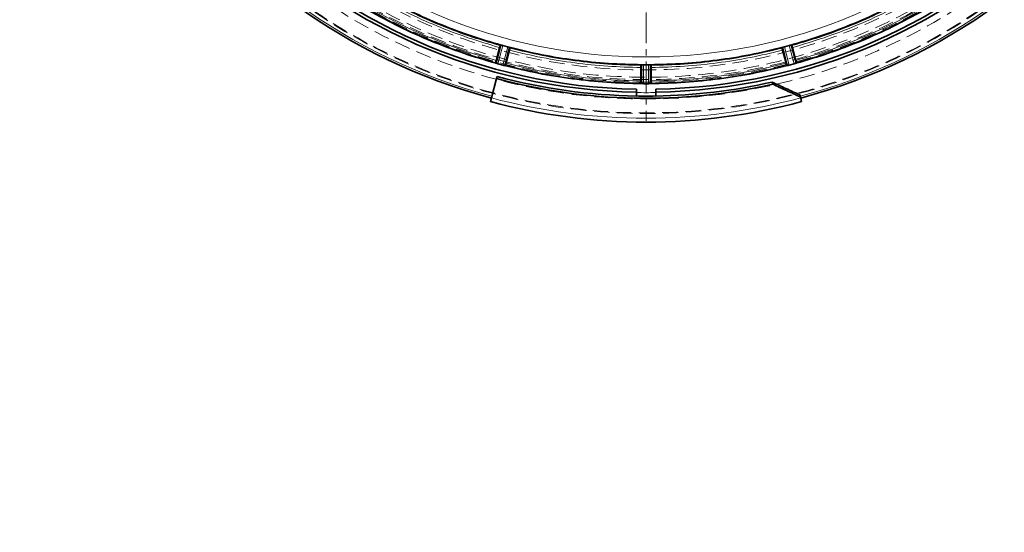
# Model space of a CAD drawing. Units: millimetres. Extents: x 225 to 7405, y 297 to 4740.
# Drawn here: x 4376 to 4784, y 536 to 748 of the extents above; entities that cross this region are included whole.
import ezdxf

# ---------------------------------------------------------------- set-up
doc = ezdxf.new("R2010")
doc.units = ezdxf.units.MM
doc.linetypes.add('CENTERX2', pattern=[20.32, 12.7, -2.54, 2.54, -2.54])
doc.linetypes.add('HIDDEN', pattern=[9.525, 6.35, -3.175])

msp = doc.modelspace()

# ---------------------------------------------------------------- linework, layer by layer
at = {"color": 7, "linetype": 'CENTERX2', "lineweight": 18}
msp.add_line((4635.49, 954.57), (4635.49, 706.57), dxfattribs=at)
at = {"color": 7, "linetype": 'Continuous', "lineweight": 35}
for p, q in [((4575.34, 737.86), (4573.31, 730.43)), ((4575.24, 737.79), (4575.33, 737.87)), ((4576.32, 737.66), (4578.27, 737.14)), ((4578.28, 737.14), (4578.27, 737.14)), ((4692.7, 737.14), (4694.66, 737.66)), ((4694.67, 737.66), (4694.66, 737.66)), ((4695.64, 737.86), (4697.67, 730.43)), ((4695.65, 737.87), (4695.74, 737.79)), ((4573.52, 731.46), (4574.96, 736.83)), ((4579.23, 736.82), (4577.27, 729.37)), ((4577.6, 730.36), (4579.04, 735.73)), ((4579.22, 736.82), (4579.26, 736.71)), ((4691.72, 736.71), (4691.76, 736.82)), ((4691.75, 736.82), (4693.71, 729.37)), ((4693.38, 730.36), (4691.94, 735.73)), ((4697.46, 731.46), (4696.02, 736.83)), ((4573.31, 730.43), (4573.29, 730.48)), ((4573.53, 730.34), (4573.59, 730.32)), ((4574.26, 730.1), (4576.28, 729.56)), ((4576.28, 729.56), (4576.29, 729.56)), ((4576.97, 729.41), (4577.03, 729.4)), ((4577.27, 729.37), (4577.31, 729.41)), ((4633.39, 729.58), (4633.46, 729.68)), ((4633.48, 729.68), (4633.44, 721.98)), ((4634.48, 729.74), (4636.5, 729.74)), ((4637.5, 729.68), (4637.54, 721.98)), ((4637.52, 729.68), (4637.59, 729.58)), ((4693.71, 729.37), (4693.67, 729.41)), ((4693.95, 729.4), (4694.01, 729.41)), ((4694.69, 729.56), (4694.7, 729.56)), ((4694.7, 729.56), (4696.72, 730.1)), ((4697.39, 730.32), (4697.45, 730.34)), ((4697.67, 730.43), (4697.69, 730.48)), ((4573.71, 724.01), (4573.94, 724.87)), ((4633.37, 723.02), (4633.37, 728.58)), ((4637.6, 723.02), (4637.6, 728.58)), ((4573.71, 724.01), (4571.57, 716.02)), ((4633.44, 721.98), (4633.41, 722.02)), ((4633.68, 721.94), (4633.74, 721.94)), ((4634.44, 721.9), (4636.54, 721.9)), ((4637.23, 721.94), (4637.3, 721.94)), ((4637.54, 721.98), (4637.57, 722.02)), ((4687.64, 722.55), (4687.87, 721.69)), ((4631.49, 718.36), (4631.49, 719.6)), ((4631.49, 716.8), (4631.49, 718.36)), ((4639.49, 719.6), (4639.49, 718.36)), ((4639.49, 718.36), (4639.49, 716.8)), ((4699.07, 717.28), (4699.3, 716.42)), ((4699.41, 716.02), (4699.3, 716.42))]:
    msp.add_line(p, q, dxfattribs=at)
at = {"color": 8, "linetype": 'Continuous', "lineweight": 18}
for p, q in [((4575.64, 737.82), (4573.59, 730.32)), ((4576.32, 737.66), (4574.26, 730.1)), ((4576.29, 729.56), (4578.28, 737.14)), ((4692.7, 737.14), (4694.69, 729.56)), ((4696.72, 730.1), (4694.66, 737.66)), ((4697.39, 730.32), (4695.34, 737.82)), ((4576.97, 729.41), (4578.94, 736.93)), ((4692.04, 736.93), (4694.01, 729.41)), ((4633.78, 729.71), (4633.74, 721.94)), ((4634.48, 729.74), (4634.44, 721.9)), ((4636.54, 721.9), (4636.5, 729.74)), ((4637.23, 721.94), (4637.2, 729.71))]:
    msp.add_line(p, q, dxfattribs=at)
at = {"color": 7, "linetype": 'HIDDEN', "lineweight": 18}
for radius in [245, 245, 245, 245, 244.71, 239, 232, 231, 231, 230, 230, 227, 227]:
    msp.add_circle((4635.49, 954.57), radius, dxfattribs=at)
at = {"color": 7, "linetype": 'Continuous', "lineweight": 35}
for centre, radius, start, end in [((4365.49, 954.57), 630, 311.14126, 90), ((4635.49, 954.57), 247.06, 285, 255), ((4635.49, 954.57), 236.24, 270.9702, 269.0298), ((4635.49, 954.57), 235, 270.9753, 269.0247), ((4635.49, 954.57), 237.81, 255, 269.0362), ((4635.49, 954.57), 238.7, 255, 282.6767), ((4635.49, 954.57), 237.81, 270.9638, 282.6683), ((4635.49, 954.57), 237.79, 269.0362, 270.9638), ((4635.49, 954.57), 248.56, 255, 285)]:
    msp.add_arc(centre, radius, start, end, dxfattribs=at)
at = {"color": 8, "linetype": 'Continuous', "lineweight": 18}
for radius, start, end in [(246.24, 285, 255), (221.63, 180, 0), (246.96, 255, 285)]:
    msp.add_arc((4635.49, 954.57), radius, start, end, dxfattribs=at)
for points, knots in [([(4574.96, 736.83), (4570.56, 738.13), (4561.79, 740.74), (4548.96, 745.66), (4536.4, 751.25), (4528.35, 755.62), (4524.33, 757.8)], [0, 0, 0, 0, 0.250117, 0.5, 0.749878, 1, 1, 1, 1]), ([(4746.65, 757.8), (4742.63, 755.62), (4734.58, 751.25), (4722.02, 745.66), (4709.19, 740.74), (4700.41, 738.13), (4696.02, 736.83)], [0, 0, 0, 0, 0.250117, 0.5, 0.749878, 1, 1, 1, 1]), ([(4521.55, 752.99), (4525.68, 750.74), (4533.94, 746.26), (4546.83, 740.53), (4560, 735.47), (4569.01, 732.8), (4573.52, 731.46)], [0, 0, 0, 0, 0.250118, 0.5, 0.749878, 1, 1, 1, 1]), ([(4697.46, 731.46), (4701.97, 732.8), (4710.98, 735.47), (4724.15, 740.53), (4737.04, 746.26), (4745.3, 750.74), (4749.43, 752.99)], [0, 0, 0, 0, 0.250118, 0.5, 0.749878, 1, 1, 1, 1]), ([(4633.37, 728.58), (4628.8, 728.7), (4619.64, 728.95), (4605.98, 730.39), (4592.4, 732.53), (4583.5, 734.67), (4579.04, 735.73)], [0, 0, 0, 0, 0.250117, 0.5, 0.749878, 1, 1, 1, 1]), ([(4691.94, 735.73), (4687.48, 734.67), (4678.58, 732.53), (4665, 730.39), (4651.34, 728.95), (4642.18, 728.7), (4637.6, 728.58)], [0, 0, 0, 0, 0.250117, 0.5, 0.749878, 1, 1, 1, 1]), ([(4577.6, 730.36), (4582.18, 729.27), (4591.32, 727.08), (4605.25, 724.87), (4619.28, 723.4), (4628.67, 723.15), (4633.37, 723.02)], [0, 0, 0, 0, 0.250118, 0.5, 0.749878, 1, 1, 1, 1]), ([(4637.6, 723.02), (4642.31, 723.15), (4651.7, 723.4), (4665.73, 724.87), (4679.66, 727.08), (4688.8, 729.27), (4693.38, 730.36)], [0, 0, 0, 0, 0.250118, 0.5, 0.749878, 1, 1, 1, 1]), ([(4631.45, 718.29), (4632.81, 718.22), (4635.51, 718.09), (4638.2, 718.22), (4639.53, 718.28)], [0, 0, 0, 0, 0.505889, 1, 1, 1, 1])]:
    msp.add_open_spline(points, degree=3, knots=knots, dxfattribs=at)
at = {"color": 7, "linetype": 'Continuous', "lineweight": 35}
for points, knots in [([(4524.55, 758.98), (4528.6, 756.77), (4536.72, 752.36), (4549.39, 746.71), (4562.33, 741.75), (4571.2, 739.13), (4575.63, 737.82)], [0, 0, 0, 0, 0.25, 0.5, 0.75, 1, 1, 1, 1]), ([(4524.8, 758.68), (4528.81, 756.51), (4536.83, 752.16), (4549.34, 746.59), (4562.12, 741.68), (4570.87, 739.08), (4575.24, 737.79)], [0, 0, 0, 0, 0.25, 0.5, 0.75, 1, 1, 1, 1]), ([(4695.35, 737.82), (4699.78, 739.13), (4708.65, 741.75), (4721.59, 746.71), (4734.26, 752.36), (4742.37, 756.77), (4746.43, 758.98)], [0, 0, 0, 0, 0.25, 0.5, 0.75, 1, 1, 1, 1]), ([(4695.74, 737.79), (4700.11, 739.08), (4708.86, 741.68), (4721.64, 746.59), (4734.15, 752.16), (4742.17, 756.51), (4746.18, 758.68)], [0, 0, 0, 0, 0.25, 0.5, 0.75, 1, 1, 1, 1]), ([(4573.52, 730.34), (4568.94, 731.69), (4559.79, 734.4), (4546.41, 739.53), (4533.32, 745.36), (4524.94, 749.92), (4520.74, 752.2)], [0, 0, 0, 0, 0.25, 0.5, 0.75, 1, 1, 1, 1]), ([(4521.02, 752.14), (4525.17, 749.88), (4533.48, 745.37), (4546.44, 739.6), (4559.69, 734.52), (4568.75, 731.83), (4573.28, 730.49)], [0, 0, 0, 0, 0.25, 0.5, 0.75, 1, 1, 1, 1]), ([(4750.24, 752.2), (4746.04, 749.92), (4737.66, 745.36), (4724.57, 739.53), (4711.19, 734.4), (4702.04, 731.69), (4697.46, 730.34)], [0, 0, 0, 0, 0.25, 0.5, 0.75, 1, 1, 1, 1]), ([(4697.7, 730.49), (4702.23, 731.83), (4711.29, 734.52), (4724.54, 739.6), (4737.5, 745.37), (4745.81, 749.88), (4749.96, 752.14)], [0, 0, 0, 0, 0.25, 0.5, 0.75, 1, 1, 1, 1]), ([(4574.96, 736.83), (4574.99, 736.96), (4575.06, 737.21), (4575.15, 737.52), (4575.22, 737.74), (4575.24, 737.77), (4575.25, 737.78)], [0, 0, 0, 0, 0.252441, 0.499997, 0.747577, 1, 1, 1, 1]), ([(4575.63, 737.82), (4575.57, 737.83), (4575.46, 737.86), (4575.36, 737.87), (4575.35, 737.87), (4575.34, 737.86)], [0, 0, 0, 0, 0.418304, 0.691675, 1, 1, 1, 1]), ([(4576.31, 737.66), (4576.19, 737.69), (4575.94, 737.76), (4575.74, 737.8), (4575.64, 737.82)], [0, 0, 0, 0, 0.493824, 1, 1, 1, 1]), ([(4578.94, 736.93), (4578.84, 736.97), (4578.65, 737.03), (4578.4, 737.1), (4578.28, 737.14)], [0, 0, 0, 0, 0.5001334, 1, 1, 1, 1]), ([(4692.7, 737.14), (4692.58, 737.1), (4692.33, 737.03), (4692.13, 736.97), (4692.04, 736.93)], [0, 0, 0, 0, 0.4998671, 1, 1, 1, 1]), ([(4695.34, 737.82), (4695.24, 737.8), (4695.04, 737.76), (4694.79, 737.69), (4694.67, 737.66)], [0, 0, 0, 0, 0.506176, 1, 1, 1, 1]), ([(4695.64, 737.86), (4695.63, 737.87), (4695.61, 737.87), (4695.52, 737.86), (4695.41, 737.83), (4695.35, 737.82)], [0, 0, 0, 0, 0.3083436, 0.5817201, 1, 1, 1, 1]), ([(4696.02, 736.83), (4695.99, 736.96), (4695.92, 737.21), (4695.83, 737.52), (4695.76, 737.74), (4695.74, 737.77), (4695.73, 737.78)], [0, 0, 0, 0, 0.252441, 0.499997, 0.747577, 1, 1, 1, 1]), ([(4579.23, 736.82), (4579.22, 736.83), (4579.21, 736.84), (4579.12, 736.87), (4579.01, 736.91), (4578.94, 736.93)], [0, 0, 0, 0, 0.29687, 0.562749, 1, 1, 1, 1]), ([(4579.04, 735.73), (4579.08, 735.86), (4579.14, 736.11), (4579.22, 736.43), (4579.27, 736.66), (4579.27, 736.69), (4579.27, 736.71)], [0, 0, 0, 0, 0.252441, 0.499997, 0.747577, 1, 1, 1, 1]), ([(4691.94, 735.73), (4691.9, 735.86), (4691.84, 736.11), (4691.76, 736.43), (4691.71, 736.66), (4691.71, 736.69), (4691.71, 736.71)], [0, 0, 0, 0, 0.252441, 0.499997, 0.747577, 1, 1, 1, 1]), ([(4692.04, 736.93), (4691.97, 736.91), (4691.86, 736.87), (4691.77, 736.84), (4691.76, 736.83), (4691.75, 736.82)], [0, 0, 0, 0, 0.437288, 0.703157, 1, 1, 1, 1]), ([(4573.52, 731.46), (4573.48, 731.33), (4573.42, 731.08), (4573.34, 730.76), (4573.29, 730.53), (4573.29, 730.5), (4573.29, 730.48)], [0, 0, 0, 0, 0.252407, 0.499993, 0.747553, 1, 1, 1, 1]), ([(4573.31, 730.43), (4573.32, 730.42), (4573.35, 730.4), (4573.48, 730.36), (4573.53, 730.34)], [0, 0, 0, 0, 0.564739, 1, 1, 1, 1]), ([(4574.26, 730.1), (4574.13, 730.14), (4573.88, 730.21), (4573.69, 730.28), (4573.59, 730.32)], [0, 0, 0, 0, 0.499982, 1, 1, 1, 1]), ([(4576.97, 729.41), (4576.86, 729.43), (4576.66, 729.47), (4576.41, 729.53), (4576.29, 729.56)], [0, 0, 0, 0, 0.500037, 1, 1, 1, 1]), ([(4577.03, 729.4), (4577.09, 729.39), (4577.22, 729.36), (4577.25, 729.37), (4577.27, 729.37)], [0, 0, 0, 0, 0.44533, 1, 1, 1, 1]), ([(4577.31, 729.41), (4577.32, 729.42), (4577.34, 729.45), (4577.41, 729.67), (4577.5, 729.98), (4577.57, 730.24), (4577.6, 730.36)], [0, 0, 0, 0, 0.252447, 0.500007, 0.747593, 1, 1, 1, 1]), ([(4633.37, 728.58), (4633.38, 728.71), (4633.38, 728.97), (4633.38, 729.3), (4633.4, 729.53), (4633.4, 729.56), (4633.41, 729.58)], [0, 0, 0, 0, 0.252441, 0.499997, 0.747577, 1, 1, 1, 1]), ([(4633.78, 729.71), (4633.7, 729.71), (4633.53, 729.7), (4633.49, 729.69), (4633.48, 729.68)], [0, 0, 0, 0, 0.494773, 1, 1, 1, 1]), ([(4634.47, 729.74), (4634.34, 729.74), (4634.08, 729.73), (4633.88, 729.72), (4633.78, 729.71)], [0, 0, 0, 0, 0.492259, 1, 1, 1, 1]), ([(4637.2, 729.71), (4637.09, 729.72), (4636.89, 729.73), (4636.64, 729.74), (4636.51, 729.74)], [0, 0, 0, 0, 0.509062, 1, 1, 1, 1]), ([(4637.5, 729.68), (4637.48, 729.69), (4637.45, 729.7), (4637.28, 729.71), (4637.2, 729.71)], [0, 0, 0, 0, 0.507953, 1, 1, 1, 1]), ([(4637.6, 728.58), (4637.6, 728.71), (4637.6, 728.97), (4637.59, 729.3), (4637.58, 729.53), (4637.57, 729.56), (4637.57, 729.58)], [0, 0, 0, 0, 0.252441, 0.499997, 0.747577, 1, 1, 1, 1]), ([(4693.38, 730.36), (4693.41, 730.24), (4693.48, 729.98), (4693.57, 729.67), (4693.64, 729.45), (4693.66, 729.42), (4693.67, 729.41)], [0, 0, 0, 0, 0.252407, 0.499993, 0.747553, 1, 1, 1, 1]), ([(4693.71, 729.37), (4693.73, 729.37), (4693.76, 729.36), (4693.89, 729.39), (4693.95, 729.4)], [0, 0, 0, 0, 0.554677, 1, 1, 1, 1]), ([(4694.69, 729.56), (4694.57, 729.53), (4694.32, 729.47), (4694.11, 729.43), (4694.01, 729.41)], [0, 0, 0, 0, 0.499982, 1, 1, 1, 1]), ([(4697.39, 730.32), (4697.29, 730.28), (4697.1, 730.21), (4696.85, 730.14), (4696.72, 730.1)], [0, 0, 0, 0, 0.500037, 1, 1, 1, 1]), ([(4697.45, 730.34), (4697.5, 730.36), (4697.63, 730.4), (4697.65, 730.42), (4697.67, 730.43)], [0, 0, 0, 0, 0.435256, 1, 1, 1, 1]), ([(4697.69, 730.48), (4697.69, 730.5), (4697.69, 730.53), (4697.64, 730.76), (4697.56, 731.08), (4697.5, 731.33), (4697.46, 731.46)], [0, 0, 0, 0, 0.252447, 0.500007, 0.747593, 1, 1, 1, 1]), ([(4633.37, 723.02), (4633.38, 722.89), (4633.38, 722.63), (4633.38, 722.3), (4633.4, 722.07), (4633.4, 722.04), (4633.41, 722.02)], [0, 0, 0, 0, 0.2524071, 0.4999935, 0.7475534, 1, 1, 1, 1]), ([(4633.44, 721.98), (4633.46, 721.97), (4633.49, 721.96), (4633.62, 721.95), (4633.68, 721.94)], [0, 0, 0, 0, 0.5648052, 1, 1, 1, 1]), ([(4634.44, 721.9), (4634.31, 721.9), (4634.05, 721.91), (4633.85, 721.93), (4633.74, 721.94)], [0, 0, 0, 0, 0.499983, 1, 1, 1, 1]), ([(4637.23, 721.94), (4637.13, 721.93), (4636.93, 721.91), (4636.67, 721.9), (4636.54, 721.9)], [0, 0, 0, 0, 0.500037, 1, 1, 1, 1]), ([(4637.3, 721.94), (4637.36, 721.95), (4637.49, 721.96), (4637.52, 721.97), (4637.54, 721.98)], [0, 0, 0, 0, 0.435188, 1, 1, 1, 1]), ([(4637.57, 722.02), (4637.57, 722.04), (4637.58, 722.07), (4637.59, 722.3), (4637.6, 722.63), (4637.6, 722.89), (4637.6, 723.02)], [0, 0, 0, 0, 0.2524466, 0.5000065, 0.7475929, 1, 1, 1, 1]), ([(4687.64, 722.55), (4688.6, 722.11), (4690.5, 721.22), (4694.32, 719.45), (4697.17, 718.15), (4699.07, 717.28)], [0, 0, 0, 0, 0.2500403, 0.5000806, 1, 1, 1, 1]), ([(4699.3, 716.42), (4698.35, 716.85), (4696.45, 717.72), (4692.64, 719.47), (4689.78, 720.8), (4687.87, 721.69)], [0, 0, 0, 0, 0.2500251, 0.5000501, 1, 1, 1, 1]), ([(4571.57, 716.02), (4571.49, 715.7), (4571.31, 715.06), (4571.18, 714.56), (4571.17, 714.51), (4571.16, 714.48)], [0, 0, 0, 0, 0.364476, 0.728952, 1, 1, 1, 1]), ([(4699.82, 714.48), (4699.81, 714.53), (4699.79, 714.61), (4699.63, 715.21), (4699.47, 715.78), (4699.41, 716.02)], [0, 0, 0, 0, 0.364476, 0.728952, 1, 1, 1, 1])]:
    msp.add_open_spline(points, degree=3, knots=knots, dxfattribs=at)
for points in [[(4578.94, 736.93), (4583.43, 735.85), (4592.41, 733.68), (4606.11, 731.51), (4619.9, 730.06), (4629.14, 729.83), (4633.76, 729.71)], [(4579.27, 736.71), (4583.7, 735.64), (4592.57, 733.52), (4606.1, 731.38), (4619.71, 729.94), (4628.83, 729.7), (4633.39, 729.58)], [(4637.22, 729.71), (4641.84, 729.83), (4651.08, 730.06), (4664.87, 731.51), (4678.56, 733.68), (4687.55, 735.85), (4692.04, 736.93)], [(4637.59, 729.58), (4642.15, 729.7), (4651.27, 729.94), (4664.89, 731.38), (4678.41, 733.52), (4687.28, 735.65), (4691.72, 736.71)], [(4633.66, 721.94), (4628.89, 722.06), (4619.35, 722.31), (4605.1, 723.8), (4590.94, 726.05), (4581.66, 728.28), (4577.02, 729.4)], [(4577.3, 729.41), (4581.9, 728.31), (4591.09, 726.1), (4605.1, 723.88), (4619.21, 722.4), (4628.67, 722.15), (4633.39, 722.02)], [(4693.96, 729.4), (4689.32, 728.28), (4680.04, 726.05), (4665.88, 723.8), (4651.63, 722.31), (4642.09, 722.06), (4637.32, 721.94)], [(4637.59, 722.02), (4642.31, 722.15), (4651.76, 722.4), (4665.87, 723.88), (4679.89, 726.1), (4689.08, 728.31), (4693.68, 729.41)]]:
    msp.add_open_spline(points, degree=3, dxfattribs=at)

doc.saveas('drawing.dxf')
